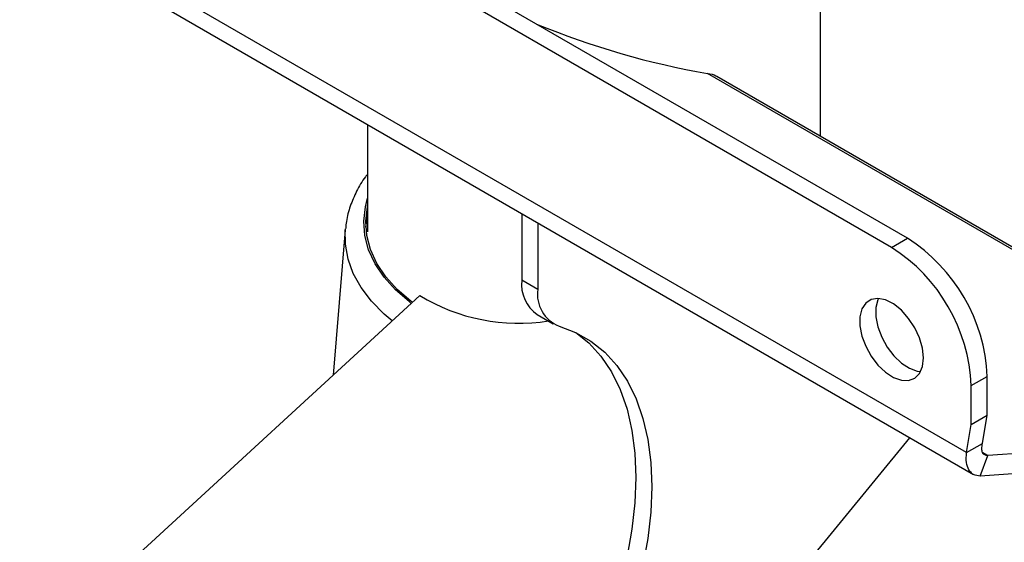
# Model space of a CAD drawing. Units: millimetres. Extents: x 5 to 292, y 5 to 205.
# Drawn here: x 244 to 252, y 157 to 161 of the extents above; entities that cross this region are included whole.
import ezdxf

# ---------------------------------------------------------------- set-up
doc = ezdxf.new("R2010")
doc.units = ezdxf.units.MM

msp = doc.modelspace()

# ---------------------------------------------------------------- linework, layer by layer
at = {"color": 7, "linetype": 'Continuous', "lineweight": 25}
for p, q in [((251.4885, 159.5507), (244.4175, 163.6327)), ((251.3471, 159.4691), (244.2761, 163.5511)), ((252.0126, 157.6497), (243.6106, 162.5001)), ((243.7431, 162.2657), (252.0735, 157.4567)), ((250.7181, 160.4545), (250.7181, 162.3097)), ((253.5635, 158.812), (249.797, 160.9863)), ((246.6981, 160.5598), (246.6981, 159.6091)), ((248.0657, 159.7703), (248.0657, 159.1796)), ((248.2072, 159.6886), (248.2072, 159.098)), ((246.5001, 159.6262), (246.391, 158.3364)), ((251.3471, 159.4691), (251.4885, 159.5507)), ((248.2072, 159.098), (248.0657, 159.1796)), ((247.1605, 159.0428), (243.8288, 155.9841)), ((248.2038, 158.8744), (248.3453, 158.7928)), ((252.0542, 158.2444), (252.1956, 158.3261)), ((252.1957, 157.9808), (252.1956, 158.3261)), ((252.0543, 157.8992), (252.0542, 158.2444)), ((252.0543, 157.8992), (252.1957, 157.9808)), ((252.154, 157.7313), (252.1957, 157.9808)), ((252.0126, 157.6497), (252.0543, 157.8992)), ((250.45, 156.4902), (251.5099, 157.782)), ((252.0126, 157.6497), (252.154, 157.7313)), ((254.3433, 157.7637), (252.2025, 157.6249)), ((252.1338, 157.4425), (252.2025, 157.6249)), ((254.3493, 157.5861), (252.1338, 157.4425))]:
    msp.add_line(p, q, dxfattribs=at)
at = {"color": 8, "linetype": 'Continuous', "lineweight": 25}
for p, q in [((253.5653, 158.7902), (249.7153, 161.0128)), ((252.2025, 157.6249), (252.1554, 157.6522))]:
    msp.add_line(p, q, dxfattribs=at)
at = {"color": 8, "linetype": 'Continuous', "lineweight": 25, "flags": 128}
for points in [[(247.0848, 158.9733), (247.0683, 158.9859), (246.9459, 159.0924), (246.8442, 159.2059), (246.7643, 159.3251), (246.7072, 159.4485), (246.6736, 159.5748), (246.6638, 159.7025), (246.678, 159.83), (246.6981, 159.9064)], [(246.9151, 158.8175), (246.8436, 158.8783), (246.7314, 158.9926), (246.6401, 159.113), (246.5707, 159.2382), (246.524, 159.3668), (246.5004, 159.4974), (246.5001, 159.6262)]]:
    msp.add_lwpolyline(points, dxfattribs=at)
at = {"color": 7, "linetype": 'Continuous', "lineweight": 25, "flags": 128}
for points in [[(247.0949, 158.9826), (247.0826, 158.992), (246.9612, 159.0976), (246.8604, 159.2101), (246.7812, 159.3282), (246.7246, 159.4506), (246.6913, 159.5758), (246.6816, 159.7024), (246.6956, 159.8288), (246.6981, 159.8405)], [(246.6827, 159.6499), (246.6956, 159.7472), (246.6981, 159.7588)], [(246.5001, 159.6262), (246.5003, 159.6288), (246.5009, 159.635)], [(251.63, 158.4892), (251.6211, 158.5756), (251.595, 158.6668), (251.5533, 158.7571), (251.4987, 158.8408), (251.4345, 158.9127), (251.3649, 158.9682), (251.2941, 159.0039), (251.2267, 159.0176), (251.1668, 159.0083), (251.1183, 158.9766), (251.0841, 158.9246), (251.0665, 158.8554), (251.0665, 158.7736), (251.0841, 158.6841), (251.1183, 158.5926), (251.1668, 158.5049), (251.2267, 158.4265), (251.2941, 158.3623), (251.3649, 158.3163), (251.4345, 158.2914), (251.4987, 158.2892), (251.5533, 158.3099), (251.595, 158.3521), (251.6211, 158.4131), (251.63, 158.4892)], [(251.2308, 159.0174), (251.2256, 159.0062), (251.2079, 158.9371), (251.2079, 158.8552), (251.2256, 158.7657), (251.2597, 158.6743), (251.3082, 158.5866), (251.3681, 158.5081), (251.4355, 158.4439), (251.5063, 158.3979), (251.5759, 158.3731), (251.6049, 158.3693)], [(248.3964, 158.7712), (248.5437, 158.7163), (248.6792, 158.6394), (248.8016, 158.5412), (248.9099, 158.4224), (249.0032, 158.2841), (249.0806, 158.1275), (249.1416, 157.9539), (249.1855, 157.7649), (249.212, 157.5621), (249.2208, 157.3471), (249.212, 157.122), (249.1855, 156.8886), (249.1416, 156.6489), (249.0806, 156.4049), (249.0032, 156.1589), (248.9099, 155.9129), (248.8016, 155.6691), (248.6792, 155.4295), (248.5437, 155.1962), (248.3964, 154.9712)], [(248.5467, 158.7149), (248.6602, 158.6228), (248.7685, 158.504), (248.8618, 158.3657), (248.9392, 158.2091), (249.0001, 158.0356), (249.044, 157.8465), (249.0705, 157.6437), (249.0794, 157.4288), (249.0705, 157.2036), (249.044, 156.9702), (249.0001, 156.7305), (248.9392, 156.4866), (248.8618, 156.2406), (248.7685, 155.9946), (248.6602, 155.7507), (248.5377, 155.5111), (248.4023, 155.2778), (248.255, 155.0529)]]:
    msp.add_lwpolyline(points, dxfattribs=at)
at = {"color": 7, "linetype": 'Continuous', "lineweight": 25}
for centre, radius, start, end in [((250.9295, 168.0722), 7.1631, 247.57986, 260.2408), ((250.6714, 158.2624), 1.5256, 2.39259, 57.61263), ((250.5299, 158.1807), 1.5256, 2.39259, 57.61263), ((248.3893, 159.1422), 0.3257, 173.39227, 235.29554), ((248.0405, 160.4968), 1.6996, 238.8139, 278.8617), ((248.5127, 159.0567), 0.3083, 172.30172, 247.83565)]:
    msp.add_arc(centre, radius, start, end, dxfattribs=at)
for points, knots in [([(249.7153, 161.0128), (249.7422, 161.0089), (249.7723, 161.0045), (249.794, 160.987), (249.7962, 160.9852)], [0, 0, 0, 0, 0.894868, 1, 1, 1, 1]), ([(246.6981, 160.1202), (246.6915, 160.1121), (246.6518, 160.0639), (246.5982, 159.9689), (246.5413, 159.8369), (246.51, 159.7251), (246.5052, 159.6578), (246.5036, 159.6362)], [0, 0, 0, 0, 0.055944, 0.332703, 0.605286, 0.873146, 1, 1, 1, 1])]:
    msp.add_open_spline(points, degree=3, knots=knots, dxfattribs=at)
for points in [[(252.2025, 157.6249), (252.1925, 157.6252), (252.1726, 157.6257), (252.1541, 157.6478), (252.1458, 157.6826), (252.1513, 157.7151), (252.154, 157.7313)], [(252.1338, 157.4425), (252.1134, 157.4448), (252.0725, 157.4492), (252.031, 157.493), (252.0072, 157.5592), (252.0108, 157.6195), (252.0126, 157.6497)]]:
    msp.add_open_spline(points, degree=3, dxfattribs=at)

doc.saveas('drawing.dxf')
